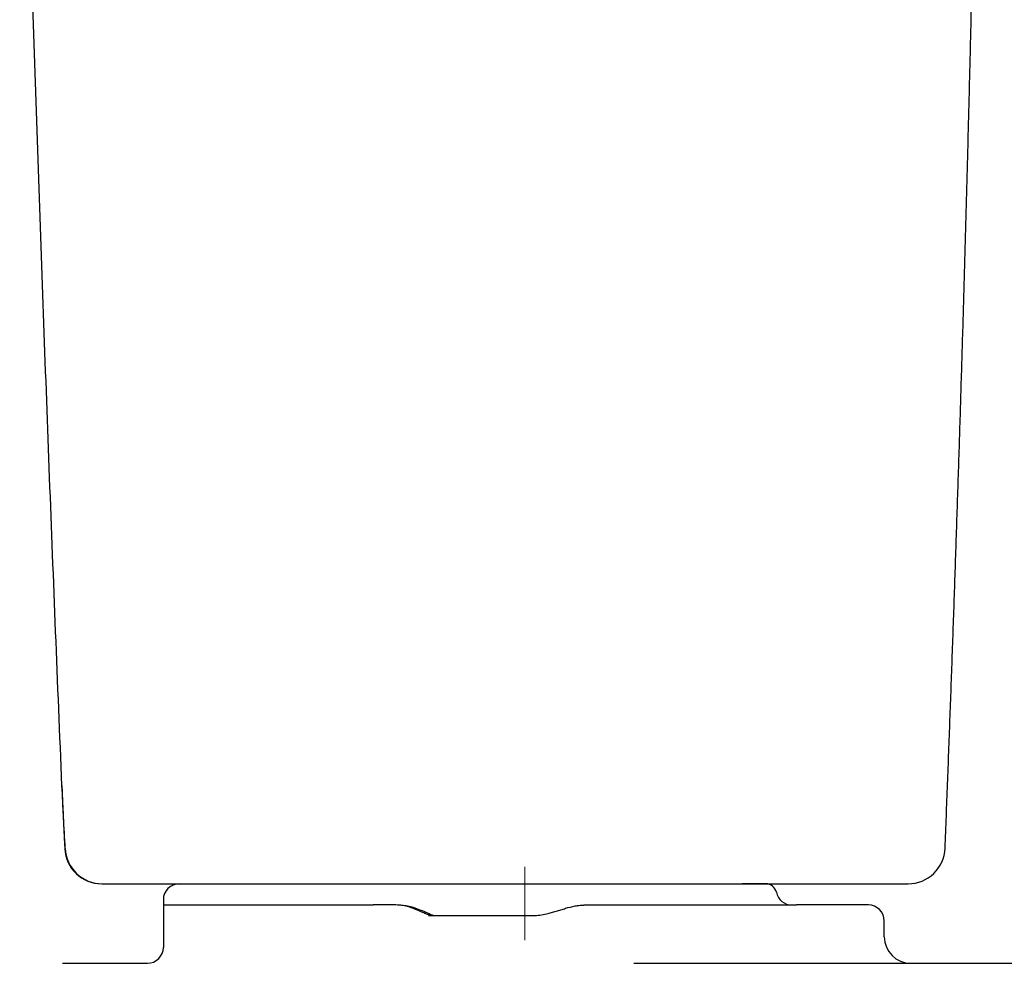
# Model space of a CAD drawing. Units: inches. Extents: x 2.58 to 7.86, y 1.7 to 4.6.
# Drawn here: x 2.59 to 2.93, y 2.46 to 2.79 of the extents above; entities that cross this region are included whole.
import ezdxf

# ---------------------------------------------------------------- set-up
doc = ezdxf.new("R2010")
doc.units = ezdxf.units.IN
doc.header["$MEASUREMENT"] = 0
doc.linetypes.add('CENTER', pattern=[10.159999999999998, 6.35, -1.27, 1.27, -1.27])
doc.layers.add('ST776SE', color=7, linetype='Continuous')
doc.layers.add('Toilet', color=7, linetype='Continuous')

msp = doc.modelspace()

# ---------------------------------------------------------------- linework, layer by layer
at = {"layer": 'ST776SE', "color": 7, "linetype": 'Continuous', "lineweight": 25}
for p, q in [((2.602740783210353, 2.523314101766573), (2.602701474134053, 2.523245306267144)), ((2.602740783210353, 2.523314101766573), (2.602701474134053, 2.523245306267144)), ((2.616723699264365, 2.489218952546802), (2.897426101907016, 2.489218952546802)), ((2.616723699264365, 2.489218952546802), (2.897426101907016, 2.489218952546802))]:
    msp.add_line(p, q, dxfattribs=at)
at = {"layer": 'ST776SE', "color": 7, "linetype": 'CENTER', "lineweight": 5}
msp.add_line((2.763969169991125, 2.469534958245416), (2.763969169991125, 2.495142124746498), dxfattribs=at)
msp.add_line((2.763969169991125, 2.469534958245416), (2.763969169991125, 2.495142124746498), dxfattribs=at)
at = {"layer": 'ST776SE', "color": 7, "linetype": 'Continuous', "lineweight": 25}
msp.add_arc((2.897426101907016, 2.502143496185848), 0.01292454363904357, 270, 357.7504810000175, dxfattribs=at)
msp.add_arc((2.897426101907016, 2.502143496185848), 0.01292454363904357, 270, 357.7504810000175, dxfattribs=at)
for centre, major_axis, ratio, start_param, end_param in [((2.616593050591804, 2.502143496185848), (0, 0.01292454363904357), 1, 1.618904342159299, 3.141647402799704), ((2.616593050591804, 2.502143496185848), (0, 0.01292454363904357), 1, 1.618904342159299, 3.141647402799704), ((2.616593050591804, 2.502143496185848), (0, -0.01292454363904357), 1, 4.762804045082501, 6.283223010709749), ((2.616593050591804, 2.502143496185848), (0, -0.01292454363904357), 1, 4.762804045082501, 6.283223010709749), ((2.616723699264365, 2.502143496185848), (0, 0.01292454363904357), 0.994556, 1.615756516073092, 3.141592653589793), ((2.616723699264365, 2.502143496185848), (0, 0.01292454363904357), 0.994556, 1.615756516073092, 3.141592653589793)]:
    msp.add_ellipse(centre, major_axis=major_axis, ratio=ratio, start_param=start_param, end_param=end_param, dxfattribs=at)
msp.add_rational_spline([(2.910340678422562, 2.501636194705858), (2.917360905629919, 2.68035115844383), (2.921783625399671, 2.859144274950169), (2.923608338435727, 3.037977792024104)], [0.2502662088634135, 0.2502625458626823, 0.2502764942960916, 0.2503080541636415], degree=3, dxfattribs=at)
msp.add_rational_spline([(2.910340678422562, 2.501636194705858), (2.917360905629919, 2.68035115844383), (2.921783625399671, 2.859144274950169), (2.923608338435727, 3.037977792024104)], [0.2502662088634135, 0.2502625458626823, 0.2502764942960916, 0.2503080541636415], degree=3, dxfattribs=at)
for points, knots in [([(2.60274078601896, 2.52331411083091), (2.601236310056822, 2.559109074114045), (2.599800735759337, 2.594906784514118), (2.597067852075154, 2.666507689976529), (2.595770536784292, 2.702311056263665), (2.592086640193095, 2.809727565780337), (2.589908117899905, 2.881347380139841), (2.588008216231687, 2.952975970136826)], [0, 0, 0, 0, 0.25, 0.25, 0.5, 0.5, 1, 1, 1, 1]), ([(2.60274078601896, 2.52331411083091), (2.601236310056822, 2.559109074114045), (2.599800735759337, 2.594906784514118), (2.597067852075154, 2.666507689976529), (2.595770536784292, 2.702311056263665), (2.592086640193095, 2.809727565780337), (2.589908117899905, 2.881347380139841), (2.588008216231687, 2.952975970136826)], [0, 0, 0, 0, 0.25, 0.25, 0.5, 0.5, 1, 1, 1, 1]), ([(2.60388250653763, 2.501562607297406), (2.603672595729492, 2.505190298047636), (2.603471914459901, 2.508816859114788), (2.603090709356853, 2.516067458312723), (2.602910181313146, 2.51969149709669), (2.60274078601896, 2.52331411083091)], [0, 0, 0, 0, 0.5, 0.5, 1, 1, 1, 1]), ([(2.60388250653763, 2.501562607297406), (2.603672595729492, 2.505190298047636), (2.603471914459901, 2.508816859114788), (2.603090709356853, 2.516067458312723), (2.602910181313146, 2.51969149709669), (2.60274078601896, 2.52331411083091)], [0, 0, 0, 0, 0.5, 0.5, 1, 1, 1, 1])]:
    msp.add_open_spline(points, degree=3, knots=knots, dxfattribs=at)
msp.add_open_spline([(2.602715830222142, 2.523245156371156), (2.603116769004983, 2.512379315413383), (2.603722523269872, 2.501514201465882)], degree=2, dxfattribs=at)
msp.add_open_spline([(2.602715830222142, 2.523245156371156), (2.603116769004983, 2.512379315413383), (2.603722523269872, 2.501514201465882)], degree=2, dxfattribs=at)
at = {"layer": 'Toilet', "color": 7, "linetype": 'Continuous', "lineweight": 25}
for p, q in [((2.64357944270219, 2.489218942754342), (2.64367094787943, 2.489218942754342)), ((2.64367094787943, 2.489218942754342), (2.847937528525322, 2.489218942754342)), ((2.844178886901534, 2.489218942754342), (2.83967022962858, 2.489218942754342)), ((2.847937528525322, 2.489218942754342), (2.844178886901534, 2.489218942754342)), ((2.638040388389836, 2.483679888441988), (2.638040388389836, 2.467062725504924)), ((2.638040388389836, 2.483679888441988), (2.63813322294011, 2.483679888441988)), ((2.638040388389836, 2.481833533311833), (2.679458783330608, 2.481833533311833)), ((2.679458783330608, 2.481833533311833), (2.71117017945588, 2.481833533311833)), ((2.784914545215044, 2.481833533311833), (2.802755335101196, 2.481833533311833)), ((2.802755335101196, 2.481833533311833), (2.858570402425351, 2.481833533311833)), ((2.883605127724542, 2.481833533311833), (2.858570402425351, 2.481833533311833)), ((2.730432617482787, 2.478140834129633), (2.751924979072871, 2.478140834129633)), ((2.751924979072871, 2.478140834129633), (2.766895962763574, 2.478140834129633)), ((2.889144182036897, 2.470755424687124), (2.889144182036897, 2.476294478999479)), ((2.602959712924607, 2.461523671192569), (2.632501334077481, 2.461523671192569)), ((2.801910152959891, 2.461523671192569), (2.811474294025622, 2.461523671192569))]:
    msp.add_line(p, q, dxfattribs=at)
for centre, radius, start, end in [((2.64357944270219, 2.483679888441988), 0.005539054312354696, 90, 180), ((2.847937528525322, 2.485526238033088), 0.00369270287490313, 11.53695900000581, 90), ((2.856982765444017, 2.487372587624188), 0.005539054312354696, 191.5369590000058, 270), ((2.883605127724542, 2.476294478999479), 0.005539054312354696, 0, 90), ((2.898375941070506, 2.470755424687124), 0.009231757187257827, 180, 270), ((2.632501334077481, 2.467062725504924), 0.005539054312354696, 270, 0)]:
    msp.add_arc(centre, radius, start, end, dxfattribs=at)
msp.add_ellipse((2.731730196345999, 2.472603419377355), major_axis=(-0.0001873990427589198, -0.005535883332765258), ratio=0.9647259999999999, start_param=3.142036733986399, end_param=3.174238206621857, dxfattribs=at)
for points in [[(2.711517194886361, 2.481833535389573), (2.711401522591388, 2.481833535389573), (2.711285850296416, 2.481833535389573), (2.711170178001443, 2.481833535389573)], [(2.719036461665118, 2.481833535389575), (2.71653003940552, 2.481833535389575), (2.714023617145932, 2.481833535389573), (2.711517194886361, 2.481833535389573)]]:
    msp.add_open_spline(points, degree=3, dxfattribs=at)
for points, knots in [([(2.731743180582872, 2.478142253168768), (2.73158570737418, 2.478147584202981), (2.731419050565405, 2.478167748480844), (2.73106874886396, 2.478233125804955), (2.730885102504772, 2.478278344258716), (2.730310412590929, 2.478445385791349), (2.729895688592671, 2.47859853923416), (2.729010454582424, 2.478958147137017), (2.728539936608378, 2.479164657534823), (2.727548664034216, 2.479602082038772), (2.727027913148974, 2.47983299647505), (2.72634816076042, 2.480119034482018), (2.726210759703974, 2.480176115413611), (2.725933455332887, 2.480289446896964), (2.725513622097569, 2.480458252014496), (2.725082435530955, 2.480621544979946), (2.724205515494601, 2.48093579681199), (2.723601531438892, 2.481128809329332), (2.722357344306102, 2.48145680190878), (2.721717110471908, 2.481591843132591), (2.720402217180885, 2.481780145900345), (2.719727567257395, 2.481833535389573), (2.719036461665166, 2.481833535389573)], [0, 0, 0, 0, 0.0624999999999975, 0.0624999999999975, 0.124999999999995, 0.124999999999995, 0.2499999999999934, 0.2499999999999934, 0.3749999999999918, 0.3749999999999918, 0.4999999999999902, 0.4999999999999902, 0.5312499999999906, 0.5312499999999906, 0.5624999999999908, 0.6249999999999928, 0.6249999999999928, 0.7499999999999951, 0.7499999999999951, 0.8749999999999976, 0.8749999999999976, 1, 1, 1, 1]), ([(2.731971437652031, 2.478182996349355), (2.731771523658027, 2.478253546046871), (2.730952942519512, 2.478577065900039), (2.728954005011895, 2.479498173133278), (2.725819955959645, 2.480780598390991), (2.722496401858028, 2.481664550941869), (2.720479000699598, 2.481749491699017), (2.719948898262024, 2.481748941390185)], [0, 0, 0, 0, 0.1526303557464561, 0.3589526679408891, 0.6294402657451594, 0.9043128802015676, 1, 1, 1, 1]), ([(2.771546420534624, 2.478740978496367), (2.772105185460538, 2.478871831440162), (2.772660047988143, 2.479017946666146), (2.773765110543212, 2.479328936154548), (2.774315297650537, 2.479493848264805), (2.775413935774865, 2.479831166250344), (2.775962380625697, 2.480003583995106), (2.777060529550907, 2.480344481393883), (2.777610391339615, 2.480512981654086), (2.779264175571462, 2.480994319034589), (2.780372577931594, 2.481283021473462), (2.782056495276569, 2.481597272152256), (2.782621352323875, 2.481682252404855), (2.783475622389846, 2.481770803201608), (2.783761540469074, 2.48179383471357), (2.784192380899919, 2.481817358450289), (2.784408292406074, 2.481826361959119), (2.784661102931299, 2.481831725790844), (2.784787743874842, 2.481833080940198), (2.784851124188968, 2.481833421521342), (2.784878300104445, 2.481833494695643), (2.784896420264611, 2.48183352723866), (2.78490557669415, 2.481833535389573), (2.784914543595511, 2.481833535389573)], [0, 0, 0, 0, 0.1249999999999991, 0.1249999999999991, 0.2499999999999982, 0.2499999999999982, 0.3749999999999973, 0.3749999999999973, 0.4999999999999964, 0.4999999999999964, 0.7499999999999998, 0.7499999999999998, 0.8750000000000034, 0.8750000000000034, 0.937500000000004, 0.937500000000004, 0.9687500000000051, 0.9843750000000054, 0.9921875000000032, 0.9960937500000016, 0.9980468750000008, 0.9980468750000008, 1, 1, 1, 1]), ([(2.766895961859309, 2.47814083251467), (2.766908137579519, 2.47814083251467), (2.766920503245608, 2.478140847420273), (2.766945040923757, 2.478140906902895), (2.766981842890914, 2.478141040632112), (2.767067682441752, 2.478141662701717), (2.767239235863336, 2.478144135073187), (2.767581848936345, 2.47815389909695), (2.7678747006702, 2.478170215626532), (2.768459387666726, 2.478212667958357), (2.768847824857732, 2.478254047308766), (2.770009653121759, 2.478411650083967), (2.770779545311114, 2.478561389771547), (2.771546420534624, 2.478740978496367)], [0, 0, 0, 0, 0.0078125000000027, 0.0078125000000027, 0.0156250000000054, 0.0312499999999989, 0.0625000000000013, 0.1250000000000024, 0.2500000000000007, 0.2500000000000007, 0.5000000000000044, 0.5000000000000044, 1, 1, 1, 1]), ([(2.8114742922295, 2.461523669577606), (2.820980246370554, 2.461523669577606), (2.835247585028396, 2.461523669577606), (2.849527536160112, 2.46152366957761), (2.859050306275379, 2.46152366957761), (2.863813116515528, 2.461523669577616), (2.88763211760247, 2.461523669577616), (2.90670478182661, 2.461523669577593), (2.963975122585573, 2.461523669577593), (3.002225145105346, 2.461523669577626), (3.040545002324742, 2.461523669577626)], [0, 0, 0, 0, 0.125, 0.1875, 0.1875, 0.25, 0.25, 0.5, 0.5, 1, 1, 1, 1])]:
    msp.add_open_spline(points, degree=3, knots=knots, dxfattribs=at)

doc.saveas('drawing.dxf')
